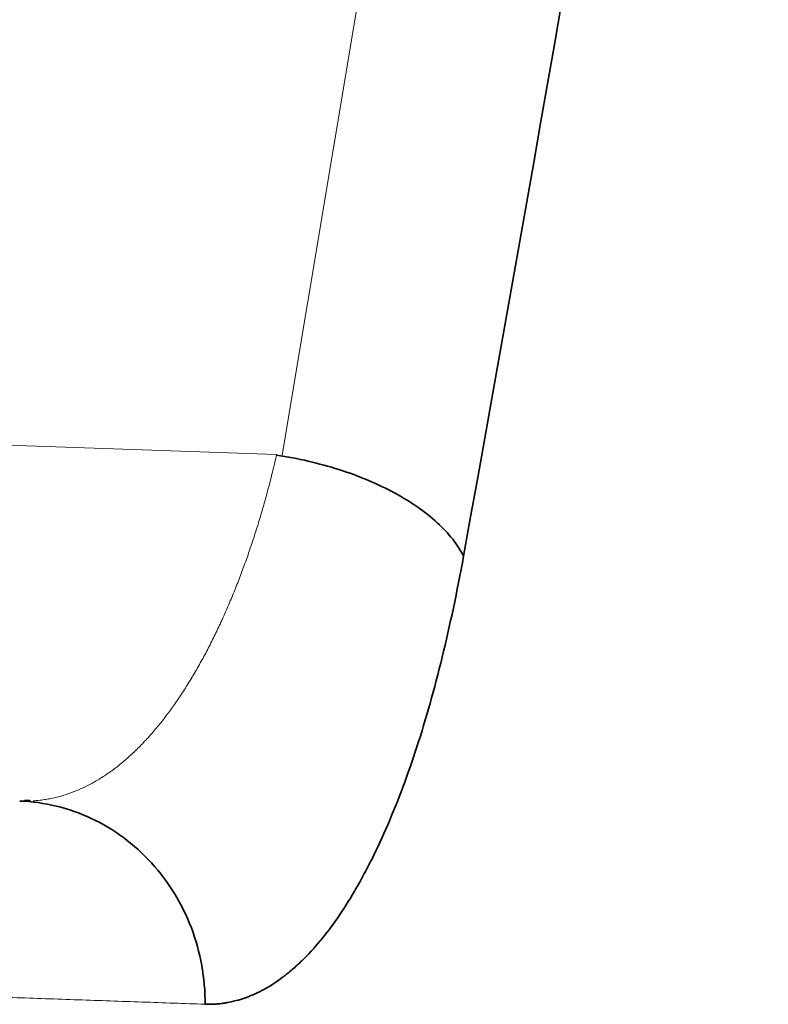
# Model space of a CAD drawing. Units: millimetres. Extents: x 141 to 812, y 25 to 562.
# Drawn here: x 157 to 158, y 182 to 183 of the extents above; entities that cross this region are included whole.
import ezdxf

# ---------------------------------------------------------------- set-up
doc = ezdxf.new("R2010")
doc.units = ezdxf.units.MM
doc.layers.add('1', color=7, linetype='Continuous', true_color=0xffffff)

msp = doc.modelspace()

# ---------------------------------------------------------------- linework, layer by layer
at = {"layer": '1', "color": 8, "linetype": 'Continuous', "lineweight": 18}
for p, q in [((157.30816, 182.46769), (157.72202, 184.94579)), ((155.43911, 182.53354), (157.30273, 182.46846))]:
    msp.add_line(p, q, dxfattribs=at)
at = {"layer": '1', "color": 18, "linetype": 'Continuous', "lineweight": 35}
msp.add_line((157.04972, 182.12751), (157.05469, 182.12743), dxfattribs=at)
for points, degree in [([(157.90328, 184.84658), (157.77466, 184.02056), (157.63564, 183.19454), (157.4868, 182.36852)], 3), ([(157.05463, 182.12808), (157.05741, 182.12818), (157.06007, 182.12784)], 2)]:
    msp.add_open_spline(points, degree=degree, dxfattribs=at)
at = {"layer": '1', "color": 8, "linetype": 'Continuous', "lineweight": 18}
for points, knots in [([(157.06288, 182.1277), (157.06425, 182.12778), (157.0675, 182.12804), (157.0726, 182.12864), (157.07818, 182.12953), (157.08369, 182.13066), (157.08915, 182.13202), (157.09455, 182.13361), (157.09989, 182.13542), (157.10517, 182.13744), (157.11038, 182.13968), (157.11554, 182.14213), (157.12065, 182.14478), (157.12569, 182.14763), (157.13067, 182.15068), (157.13559, 182.15392), (157.14045, 182.15735), (157.14525, 182.16096), (157.14999, 182.16475), (157.15467, 182.16872), (157.15929, 182.17285), (157.16385, 182.17715), (157.16835, 182.18161), (157.17279, 182.18623), (157.17717, 182.191), (157.18149, 182.19592), (157.18574, 182.20099), (157.18994, 182.20619), (157.19407, 182.21153), (157.19814, 182.217), (157.20215, 182.22259), (157.2061, 182.22831), (157.20999, 182.23415), (157.21382, 182.24011), (157.21758, 182.24617), (157.22128, 182.25234), (157.22492, 182.25861), (157.22849, 182.26498), (157.23201, 182.27145), (157.23546, 182.278), (157.23885, 182.28465), (157.24217, 182.29137), (157.24543, 182.29817), (157.24863, 182.30505), (157.25177, 182.312), (157.25484, 182.31902), (157.25785, 182.3261), (157.26079, 182.33325), (157.26367, 182.34045), (157.26649, 182.3477), (157.26924, 182.355), (157.27193, 182.36235), (157.27455, 182.36975), (157.27711, 182.37718), (157.2796, 182.38465), (157.28203, 182.39216), (157.2844, 182.3997), (157.2867, 182.40726), (157.28893, 182.41485), (157.2911, 182.42246), (157.2932, 182.43009), (157.29524, 182.43774), (157.29721, 182.4454), (157.29912, 182.45307), (157.30096, 182.46074), (157.30214, 182.46589), (157.30273, 182.46846)], [0, 0, 0, 0, 0.013931, 0.033134, 0.052219, 0.071186, 0.090035, 0.108766, 0.12738, 0.145877, 0.164256, 0.182518, 0.200663, 0.218691, 0.236603, 0.254397, 0.272076, 0.289638, 0.307084, 0.324414, 0.341629, 0.358728, 0.375711, 0.392579, 0.409333, 0.425971, 0.442494, 0.458903, 0.475198, 0.491379, 0.507446, 0.523399, 0.539238, 0.554965, 0.570578, 0.586078, 0.601466, 0.616742, 0.631905, 0.646957, 0.661897, 0.676725, 0.691443, 0.706049, 0.720546, 0.734932, 0.749208, 0.763374, 0.777431, 0.791379, 0.805218, 0.818949, 0.832571, 0.846086, 0.859494, 0.872795, 0.885989, 0.899076, 0.912058, 0.924934, 0.937706, 0.950372, 0.962934, 0.975393, 0.987748, 1, 1, 1, 1]), ([(157.23234, 181.92763), (157.22205, 181.92799), (157.20148, 181.9287), (157.17031, 181.92978), (157.13891, 181.93087), (157.10725, 181.93197), (157.07534, 181.93308), (157.04319, 181.9342), (157.01079, 181.93532), (156.97815, 181.93646), (156.94525, 181.9376), (156.91211, 181.93875), (156.87872, 181.93991), (156.84509, 181.94107), (156.8112, 181.94225), (156.77707, 181.94344), (156.7427, 181.94463), (156.70807, 181.94583), (156.6732, 181.94704), (156.63809, 181.94826), (156.60273, 181.94949), (156.56712, 181.95073), (156.53127, 181.95197), (156.49516, 181.95322), (156.45882, 181.95449), (156.42222, 181.95576), (156.38538, 181.95704), (156.34829, 181.95832), (156.31096, 181.95962), (156.27337, 181.96093), (156.23554, 181.96224), (156.19747, 181.96356), (156.15914, 181.96489), (156.12057, 181.96623), (156.08175, 181.96758), (156.04268, 181.96894), (156.00337, 181.9703), (155.96381, 181.97168), (155.924, 181.97306), (155.88394, 181.97445), (155.84365, 181.97585), (155.81658, 181.97679), (155.80304, 181.97726)], [0, 0, 0, 0, 0.025031, 0.050058, 0.075081, 0.1001, 0.125116, 0.150129, 0.175139, 0.200146, 0.22515, 0.250152, 0.275151, 0.300148, 0.325144, 0.350138, 0.37513, 0.400121, 0.425111, 0.450099, 0.475087, 0.500075, 0.525062, 0.550049, 0.575036, 0.600023, 0.625011, 0.649999, 0.674988, 0.699978, 0.724969, 0.749961, 0.774955, 0.799951, 0.824948, 0.849948, 0.87495, 0.899954, 0.924961, 0.949971, 0.974984, 1, 1, 1, 1])]:
    msp.add_open_spline(points, degree=3, knots=knots, dxfattribs=at)
at = {"layer": '1', "color": 18, "linetype": 'Continuous', "lineweight": 35}
for points, knots in [([(157.48667, 182.36852), (157.48119, 182.37964), (157.47247, 182.39075), (157.44943, 182.41184), (157.43511, 182.42181), (157.40229, 182.43956), (157.38379, 182.44735), (157.34446, 182.45993), (157.32363, 182.46472), (157.30268, 182.46775)], [0, 0, 0, 0, 0.25, 0.25, 0.5, 0.5, 0.75, 0.75, 1, 1, 1, 1]), ([(157.4868, 182.36852), (157.47404, 182.29845), (157.45878, 182.23595), (157.432, 182.15354), (157.41764, 182.11518), (157.39913, 182.07539), (157.38944, 182.05673), (157.38448, 182.04771), (157.38197, 182.04328), (157.38071, 182.04109), (157.38017, 182.04015), (157.37981, 182.03953), (157.37961, 182.03919), (157.36866, 182.02039), (157.35175, 181.99591), (157.33066, 181.9731), (157.31978, 181.96313), (157.31426, 181.9585), (157.31147, 181.95628), (157.31008, 181.95519), (157.30938, 181.95465), (157.30908, 181.95442), (157.30888, 181.95427), (157.30877, 181.95419), (157.30294, 181.94976), (157.29394, 181.94392), (157.28274, 181.93835), (157.27697, 181.93588), (157.27404, 181.93472), (157.27256, 181.93416), (157.27182, 181.93388), (157.27145, 181.93375), (157.27129, 181.93369), (157.27118, 181.93365), (157.27111, 181.93362), (157.26876, 181.93277), (157.26463, 181.93154), (157.25863, 181.93015), (157.25534, 181.92947), (157.25362, 181.92913), (157.25274, 181.92896), (157.2523, 181.92888), (157.25208, 181.92884), (157.25198, 181.92882), (157.25192, 181.92881), (157.25187, 181.9288), (157.2509, 181.92862), (157.24897, 181.92835), (157.24584, 181.92805), (157.24406, 181.9279), (157.24312, 181.92783), (157.24263, 181.92779), (157.24238, 181.92777), (157.24228, 181.92776), (157.2422, 181.92776), (157.24215, 181.92775), (157.24211, 181.92775), (157.24207, 181.92775), (157.24205, 181.92775), (157.24199, 181.92775), (157.24197, 181.92774), (157.24191, 181.92774), (157.24189, 181.92774), (157.24184, 181.92774), (157.24182, 181.92773), (157.24176, 181.92773), (157.24174, 181.92773), (157.24168, 181.92773), (157.24167, 181.92772), (157.24161, 181.92772), (157.24159, 181.92772), (157.24153, 181.92772), (157.24151, 181.92772), (157.24146, 181.92772), (157.24144, 181.92771), (157.24138, 181.92771), (157.24136, 181.92771), (157.2413, 181.92771), (157.24128, 181.9277), (157.24123, 181.9277), (157.24121, 181.9277), (157.24115, 181.9277), (157.24113, 181.9277), (157.24107, 181.9277), (157.24106, 181.92769), (157.241, 181.92769), (157.24098, 181.92769), (157.24092, 181.92769), (157.2409, 181.92769), (157.24084, 181.92768), (157.24083, 181.92768), (157.24077, 181.92768), (157.24075, 181.92768), (157.24069, 181.92768), (157.24067, 181.92767), (157.24062, 181.92767), (157.2406, 181.92767), (157.24054, 181.92767), (157.24052, 181.92767), (157.24046, 181.92767), (157.24045, 181.92766), (157.24039, 181.92766), (157.24037, 181.92766), (157.24031, 181.92766), (157.24029, 181.92766), (157.24024, 181.92766), (157.2402, 181.92766), (157.24018, 181.92765), (157.24009, 181.92765), (157.24005, 181.92765), (157.23995, 181.92764), (157.23989, 181.92764), (157.2398, 181.92764), (157.23973, 181.92764), (157.23968, 181.92763), (157.23967, 181.92763), (157.23964, 181.92763), (157.23963, 181.92763), (157.2396, 181.92763), (157.23958, 181.92763), (157.23956, 181.92763), (157.23955, 181.92763), (157.23953, 181.92763), (157.23952, 181.92763), (157.23949, 181.92763), (157.23948, 181.92763), (157.23944, 181.92763), (157.23943, 181.92763), (157.23941, 181.92763), (157.23939, 181.92763), (157.23938, 181.92762), (157.23936, 181.92762), (157.23934, 181.92762), (157.23933, 181.92762), (157.23929, 181.92762), (157.23928, 181.92762), (157.23925, 181.92762), (157.23924, 181.92762), (157.23921, 181.92762), (157.23911, 181.92762), (157.23904, 181.92761), (157.23897, 181.92761), (157.23888, 181.92761), (157.23883, 181.92761), (157.23872, 181.9276), (157.23868, 181.9276), (157.23856, 181.9276), (157.23854, 181.9276), (157.23845, 181.9276), (157.23844, 181.9276), (157.23842, 181.9276), (157.2384, 181.9276), (157.23839, 181.9276), (157.23837, 181.9276), (157.23834, 181.9276), (157.23833, 181.92759), (157.2383, 181.92759), (157.23829, 181.92759), (157.23826, 181.92759), (157.23824, 181.92759), (157.23823, 181.92759), (157.23822, 181.92759), (157.23819, 181.92759), (157.23818, 181.92759), (157.23815, 181.92759), (157.23814, 181.92759), (157.23811, 181.92759), (157.23809, 181.92759), (157.23808, 181.92759), (157.23806, 181.92759), (157.23804, 181.92759), (157.23803, 181.92759), (157.23794, 181.92759), (157.23792, 181.92759), (157.2378, 181.92758), (157.23776, 181.92758), (157.23765, 181.92758), (157.2376, 181.92758), (157.23751, 181.92758), (157.23744, 181.92758), (157.23736, 181.92758), (157.23728, 181.92758), (157.23723, 181.92757), (157.23718, 181.92758), (157.23715, 181.92757), (157.2371, 181.92757), (157.23707, 181.92757), (157.23697, 181.92757), (157.23693, 181.92757), (157.23688, 181.92757), (157.23685, 181.92757), (157.23681, 181.92757), (157.23675, 181.92757), (157.23669, 181.92757), (157.23643, 181.92757), (157.23624, 181.92756), (157.23597, 181.92757), (157.23592, 181.92757), (157.23582, 181.92757), (157.23578, 181.92757), (157.23568, 181.92756), (157.23568, 181.92757), (157.23562, 181.92756), (157.23564, 181.92757), (157.2356, 181.92757), (157.23562, 181.92757), (157.23558, 181.92757), (157.23561, 181.92757), (157.23557, 181.92757), (157.23558, 181.92757), (157.23555, 181.92757), (157.23556, 181.92757), (157.23553, 181.92757), (157.23555, 181.92757), (157.2355, 181.92757), (157.23553, 181.92757), (157.23548, 181.92757), (157.23552, 181.92757), (157.23547, 181.92757), (157.23545, 181.92757), (157.2355, 181.92757), (157.23548, 181.92757), (157.23545, 181.92757), (157.23543, 181.92757), (157.23547, 181.92757), (157.23549, 181.92757), (157.23541, 181.92756), (157.23542, 181.92757), (157.23546, 181.92757), (157.23547, 181.92757), (157.23537, 181.92756), (157.23539, 181.92757), (157.23545, 181.92757), (157.23547, 181.92758), (157.23533, 181.92756), (157.23536, 181.92756), (157.23544, 181.92757), (157.23545, 181.92758), (157.23544, 181.92757), (157.2354, 181.92757), (157.23534, 181.92756), (157.23533, 181.92756), (157.23534, 181.92756), (157.23537, 181.92757), (157.23545, 181.92758), (157.23544, 181.92758), (157.23528, 181.92756), (157.23526, 181.92756), (157.23529, 181.92756), (157.23536, 181.92757), (157.23545, 181.92758), (157.23547, 181.92758), (157.23543, 181.92758), (157.23535, 181.92757), (157.23525, 181.92756), (157.23524, 181.92756), (157.23527, 181.92756), (157.23535, 181.92757), (157.23544, 181.92758), (157.23545, 181.92758), (157.2354, 181.92758), (157.23532, 181.92757), (157.23523, 181.92756), (157.23522, 181.92756), (157.23526, 181.92756), (157.23534, 181.92757), (157.23542, 181.92758), (157.23544, 181.92758), (157.23538, 181.92758), (157.23529, 181.92757), (157.23521, 181.92756), (157.23519, 181.92756), (157.23525, 181.92756), (157.23533, 181.92757), (157.23541, 181.92758), (157.23542, 181.92758), (157.23535, 181.92758), (157.23527, 181.92757), (157.23516, 181.92756), (157.23518, 181.92756), (157.23539, 181.92758), (157.23541, 181.92758), (157.23529, 181.92757), (157.23522, 181.92756), (157.23517, 181.92756), (157.23515, 181.92756), (157.23519, 181.92756), (157.23525, 181.92757), (157.23534, 181.92758), (157.23538, 181.92758), (157.23533, 181.92758), (157.23523, 181.92757), (157.23518, 181.92756), (157.23513, 181.92756), (157.23514, 181.92756), (157.23519, 181.92756), (157.23525, 181.92757), (157.23536, 181.92758), (157.23534, 181.92758), (157.23512, 181.92756), (157.23509, 181.92756), (157.23519, 181.92757), (157.23526, 181.92757), (157.23531, 181.92758), (157.23533, 181.92758), (157.23528, 181.92758), (157.23523, 181.92757), (157.23513, 181.92756), (157.23507, 181.92756), (157.23511, 181.92756), (157.2352, 181.92757), (157.23526, 181.92758), (157.23531, 181.92758), (157.23529, 181.92758), (157.23524, 181.92758), (157.23517, 181.92757), (157.23503, 181.92755), (157.23505, 181.92756), (157.23526, 181.92758), (157.2353, 181.92759), (157.23519, 181.92757), (157.23512, 181.92757), (157.23505, 181.92756), (157.23503, 181.92756), (157.23507, 181.92756), (157.23511, 181.92757), (157.23521, 181.92758), (157.23527, 181.92758), (157.23522, 181.92758), (157.23513, 181.92757), (157.23507, 181.92756), (157.23502, 181.92756), (157.23501, 181.92756), (157.23506, 181.92756), (157.23513, 181.92757), (157.23525, 181.92759), (157.23524, 181.92758), (157.23502, 181.92756), (157.23497, 181.92756), (157.23506, 181.92757), (157.23513, 181.92757), (157.2352, 181.92758), (157.23521, 181.92758), (157.23516, 181.92758), (157.235, 181.92756), (157.23497, 181.92756), (157.23499, 181.92756), (157.23507, 181.92757), (157.23513, 181.92758), (157.23519, 181.92758), (157.23518, 181.92758), (157.23513, 181.92758), (157.23507, 181.92757), (157.23492, 181.92756), (157.23494, 181.92756), (157.23508, 181.92757), (157.23513, 181.92758), (157.23517, 181.92758), (157.23515, 181.92758), (157.23509, 181.92758), (157.23501, 181.92757), (157.23494, 181.92756), (157.23493, 181.92756), (157.23496, 181.92756), (157.23511, 181.92758), (157.23513, 181.92758), (157.23512, 181.92758), (157.23503, 181.92757), (157.23496, 181.92757), (157.23491, 181.92756), (157.23489, 181.92756), (157.23494, 181.92756), (157.235, 181.92757), (157.23514, 181.92759), (157.23512, 181.92759), (157.23498, 181.92757), (157.23492, 181.92756), (157.23487, 181.92756), (157.23489, 181.92756), (157.23494, 181.92757), (157.235, 181.92757), (157.23508, 181.92758), (157.23509, 181.92758), (157.23506, 181.92758), (157.23489, 181.92756), (157.23486, 181.92756), (157.23487, 181.92756), (157.23494, 181.92757), (157.23501, 181.92758), (157.23506, 181.92758), (157.23508, 181.92759), (157.23503, 181.92758), (157.23497, 181.92757), (157.23482, 181.92756), (157.2348, 181.92756), (157.23495, 181.92757), (157.23501, 181.92758), (157.23505, 181.92759), (157.23504, 181.92758), (157.23498, 181.92758), (157.23491, 181.92757), (157.23483, 181.92756), (157.23481, 181.92756), (157.23483, 181.92756), (157.23499, 181.92758), (157.23502, 181.92758), (157.23501, 181.92758), (157.23493, 181.92758), (157.23486, 181.92757), (157.23479, 181.92756), (157.23478, 181.92756), (157.23482, 181.92756), (157.23487, 181.92757), (157.23501, 181.92759), (157.23503, 181.92759), (157.23488, 181.92757), (157.23481, 181.92757), (157.23476, 181.92756), (157.23477, 181.92756), (157.23481, 181.92757), (157.23488, 181.92757), (157.23496, 181.92758), (157.23497, 181.92758), (157.23495, 181.92758), (157.23478, 181.92757), (157.23473, 181.92756), (157.23475, 181.92756), (157.23481, 181.92757), (157.23488, 181.92758), (157.23498, 181.92759), (157.23493, 181.92758), (157.23471, 181.92756), (157.23469, 181.92756), (157.23482, 181.92757), (157.23488, 181.92758), (157.23494, 181.92759), (157.23492, 181.92759), (157.23488, 181.92758), (157.23481, 181.92757), (157.23472, 181.92756), (157.23468, 181.92756), (157.23473, 181.92757), (157.23483, 181.92758), (157.23488, 181.92758), (157.23491, 181.92759), (157.2349, 181.92759), (157.23483, 181.92758), (157.23476, 181.92757), (157.23464, 181.92756), (157.23468, 181.92756), (157.2349, 181.92759), (157.23491, 181.92759), (157.23477, 181.92758), (157.23471, 181.92757), (157.23465, 181.92756), (157.23464, 181.92756), (157.23469, 181.92757), (157.23475, 181.92757), (157.23484, 181.92758), (157.23488, 181.92759), (157.23482, 181.92758), (157.23472, 181.92757), (157.23466, 181.92757), (157.23461, 181.92756), (157.23463, 181.92756), (157.23469, 181.92757), (157.23476, 181.92758), (157.23486, 181.92759), (157.23483, 181.92759), (157.2346, 181.92756), (157.23458, 181.92756), (157.23469, 181.92757), (157.23476, 181.92758), (157.23481, 181.92759), (157.23483, 181.92759), (157.23477, 181.92758), (157.23471, 181.92758), (157.23461, 181.92757), (157.23456, 181.92756), (157.23461, 181.92757), (157.2347, 181.92758), (157.23476, 181.92758), (157.2348, 181.92759), (157.23479, 181.92759), (157.23473, 181.92758), (157.23465, 181.92757), (157.23453, 181.92756), (157.23455, 181.92756), (157.23477, 181.92759), (157.23479, 181.92759), (157.23467, 181.92758), (157.2346, 181.92757), (157.23454, 181.92756), (157.23452, 181.92756), (157.23456, 181.92757), (157.23462, 181.92757), (157.23472, 181.92758), (157.23476, 181.92759), (157.23472, 181.92758), (157.23462, 181.92757), (157.23455, 181.92757), (157.2345, 181.92756), (157.23451, 181.92756), (157.23456, 181.92757), (157.23463, 181.92758), (157.23475, 181.92759), (157.23473, 181.92759), (157.2345, 181.92757), (157.23446, 181.92756), (157.23456, 181.92757), (157.23463, 181.92758), (157.23469, 181.92759), (157.23471, 181.92759), (157.23467, 181.92759), (157.23461, 181.92758), (157.2345, 181.92757), (157.23444, 181.92756), (157.23448, 181.92757), (157.23457, 181.92758), (157.23463, 181.92758), (157.23469, 181.92759), (157.23467, 181.92759), (157.23462, 181.92758), (157.23455, 181.92758), (157.23441, 181.92756), (157.23442, 181.92756), (157.23464, 181.92759), (157.23468, 181.92759), (157.23457, 181.92758), (157.2345, 181.92757), (157.23442, 181.92757), (157.23441, 181.92757), (157.23444, 181.92757), (157.23448, 181.92757), (157.23459, 181.92758), (157.23465, 181.92759), (157.23461, 181.92759), (157.23452, 181.92758), (157.23445, 181.92757), (157.2344, 181.92757), (157.23438, 181.92756), (157.23443, 181.92757), (157.2345, 181.92758), (157.23463, 181.92759), (157.23462, 181.92759), (157.23446, 181.92757), (157.2344, 181.92757), (157.23436, 181.92756), (157.23437, 181.92757), (157.23444, 181.92757), (157.23451, 181.92758), (157.23458, 181.92759), (157.23459, 181.92759), (157.23454, 181.92759), (157.23437, 181.92757), (157.23434, 181.92757), (157.23436, 181.92757), (157.23444, 181.92758), (157.23451, 181.92758), (157.23456, 181.92759), (157.23457, 181.92759), (157.23452, 181.92759), (157.23445, 181.92758), (157.23429, 181.92756), (157.23431, 181.92757), (157.23445, 181.92758), (157.23451, 181.92759), (157.23455, 181.92759), (157.23453, 181.92759), (157.23447, 181.92758), (157.23439, 181.92758), (157.23431, 181.92757), (157.2343, 181.92757), (157.23433, 181.92757), (157.23449, 181.92759), (157.23452, 181.92759), (157.2345, 181.92759), (157.23442, 181.92758), (157.23434, 181.92757), (157.23428, 181.92757), (157.23426, 181.92757), (157.23431, 181.92757), (157.23437, 181.92758), (157.23453, 181.92759), (157.23451, 181.92759), (157.23436, 181.92758), (157.23429, 181.92757), (157.23424, 181.92757), (157.23426, 181.92757), (157.23431, 181.92757), (157.23438, 181.92758), (157.23446, 181.92759), (157.23447, 181.92759), (157.23444, 181.92759), (157.23427, 181.92757), (157.23423, 181.92757), (157.23424, 181.92757), (157.23431, 181.92758), (157.23438, 181.92758), (157.23444, 181.92759), (157.23446, 181.92759), (157.23441, 181.92759), (157.23435, 181.92758), (157.23419, 181.92757), (157.23417, 181.92757), (157.23432, 181.92758), (157.23439, 181.92759), (157.23444, 181.92759), (157.23442, 181.92759), (157.23437, 181.92759), (157.23429, 181.92758), (157.2342, 181.92757), (157.23418, 181.92757), (157.2342, 181.92757), (157.23437, 181.92759), (157.23441, 181.92759), (157.23439, 181.92759), (157.23431, 181.92758), (157.23424, 181.92758), (157.23417, 181.92757), (157.23416, 181.92757), (157.23419, 181.92757), (157.23424, 181.92758), (157.23439, 181.92759), (157.23441, 181.9276), (157.23426, 181.92758), (157.23419, 181.92757), (157.23414, 181.92757), (157.23412, 181.92757), (157.23418, 181.92757), (157.23425, 181.92758), (157.23434, 181.92759), (157.23438, 181.9276), (157.23431, 181.92759), (157.2342, 181.92758), (157.23414, 181.92757), (157.2341, 181.92757), (157.23412, 181.92757), (157.23418, 181.92758), (157.23426, 181.92759), (157.23436, 181.9276), (157.23432, 181.92759), (157.23408, 181.92757), (157.23406, 181.92757), (157.23419, 181.92758), (157.23426, 181.92759), (157.23431, 181.92759), (157.23432, 181.9276), (157.23426, 181.92759), (157.23419, 181.92758), (157.23409, 181.92757), (157.23404, 181.92757), (157.2341, 181.92757), (157.23421, 181.92759), (157.23426, 181.92759), (157.2343, 181.9276), (157.23428, 181.92759), (157.23421, 181.92759), (157.23414, 181.92758), (157.23401, 181.92757), (157.23404, 181.92757), (157.23428, 181.9276), (157.23429, 181.9276), (157.23416, 181.92758), (157.23408, 181.92758), (157.23402, 181.92757), (157.23401, 181.92757), (157.23406, 181.92758), (157.23412, 181.92758), (157.23422, 181.92759), (157.23426, 181.9276), (157.23421, 181.92759), (157.2341, 181.92758), (157.23404, 181.92758), (157.23398, 181.92757), (157.234, 181.92757), (157.23406, 181.92758), (157.23413, 181.92759), (157.23425, 181.9276), (157.23422, 181.9276), (157.23397, 181.92757), (157.23394, 181.92757), (157.23406, 181.92758), (157.23414, 181.92759), (157.23419, 181.9276), (157.23421, 181.9276), (157.23416, 181.92759), (157.23409, 181.92759), (157.23399, 181.92758), (157.23393, 181.92757), (157.23398, 181.92758), (157.23407, 181.92759), (157.23414, 181.92759), (157.23419, 181.9276), (157.23417, 181.9276), (157.23411, 181.92759), (157.23403, 181.92758), (157.2339, 181.92757), (157.23391, 181.92757), (157.23415, 181.9276), (157.23418, 181.9276), (157.23406, 181.92759), (157.23398, 181.92758), (157.23391, 181.92757), (157.23389, 181.92757), (157.23393, 181.92758), (157.23399, 181.92758), (157.23409, 181.92759), (157.23415, 181.9276), (157.2341, 181.9276), (157.234, 181.92759), (157.23393, 181.92758), (157.23387, 181.92757), (157.23388, 181.92757), (157.23393, 181.92758), (157.234, 181.92759), (157.23413, 181.9276), (157.23412, 181.9276), (157.23387, 181.92758), (157.23383, 181.92757), (157.23393, 181.92758), (157.23401, 181.92759), (157.23408, 181.9276), (157.2341, 181.9276), (157.23405, 181.9276), (157.234, 181.92759), (157.23388, 181.92758), (157.23381, 181.92757), (157.23385, 181.92758), (157.23394, 181.92759), (157.23401, 181.92759), (157.23407, 181.9276), (157.23406, 181.9276), (157.23401, 181.92759), (157.23393, 181.92759), (157.23377, 181.92757), (157.23379, 181.92757), (157.23396, 181.92759), (157.23401, 181.9276), (157.23404, 181.9276), (157.23403, 181.9276), (157.23395, 181.92759), (157.23388, 181.92758), (157.2338, 181.92758), (157.23378, 181.92758), (157.23382, 181.92758), (157.234, 181.9276), (157.23401, 181.9276), (157.23399, 181.9276), (157.2339, 181.92759), (157.23382, 181.92758), (157.23377, 181.92758), (157.23375, 181.92758), (157.2338, 181.92758), (157.23387, 181.92759), (157.23403, 181.9276), (157.23401, 181.9276), (157.23384, 181.92759), (157.23378, 181.92758), (157.23373, 181.92758), (157.23374, 181.92758), (157.23381, 181.92758), (157.23388, 181.92759), (157.23396, 181.9276), (157.23397, 181.9276), (157.23393, 181.9276), (157.23375, 181.92758), (157.23371, 181.92758), (157.23373, 181.92758), (157.23381, 181.92759), (157.23389, 181.92759), (157.23394, 181.9276), (157.23396, 181.9276), (157.2339, 181.9276), (157.23384, 181.92759), (157.23368, 181.92758), (157.23366, 181.92758), (157.23383, 181.92759), (157.23389, 181.9276), (157.23394, 181.9276), (157.23392, 181.9276), (157.23385, 181.9276), (157.23378, 181.92759), (157.23369, 181.92758), (157.23367, 181.92758), (157.23369, 181.92758), (157.23387, 181.9276), (157.2339, 181.9276), (157.23389, 181.9276), (157.2338, 181.92759), (157.23372, 181.92759), (157.23365, 181.92758), (157.23363, 181.92758), (157.23368, 181.92758), (157.23374, 181.92759), (157.2339, 181.9276), (157.23391, 181.92761), (157.23374, 181.92759), (157.23367, 181.92758), (157.23361, 181.92758), (157.23363, 181.92758), (157.23368, 181.92759), (157.23375, 181.92759), (157.23384, 181.9276), (157.23386, 181.9276), (157.23383, 181.9276), (157.23364, 181.92758), (157.2336, 181.92758), (157.23361, 181.92758), (157.23368, 181.92759), (157.23376, 181.9276), (157.23383, 181.9276), (157.23385, 181.9276), (157.2338, 181.9276), (157.23374, 181.9276), (157.23356, 181.92758), (157.23355, 181.92758), (157.23369, 181.92759), (157.23376, 181.9276), (157.23382, 181.9276), (157.23381, 181.9276), (157.23375, 181.9276), (157.23368, 181.92759), (157.23358, 181.92758), (157.23353, 181.92758), (157.23359, 181.92759), (157.23371, 181.9276), (157.23376, 181.9276), (157.23379, 181.9276), (157.23378, 181.9276), (157.2337, 181.9276), (157.23362, 181.92759), (157.2335, 181.92758), (157.23355, 181.92758), (157.23378, 181.92761), (157.2338, 181.92761), (157.23364, 181.92759), (157.23356, 181.92759), (157.23351, 181.92758), (157.23349, 181.92758), (157.23355, 181.92759), (157.23362, 181.92759), (157.23372, 181.9276), (157.23376, 181.92761), (157.2337, 181.9276), (157.23358, 181.92759), (157.23352, 181.92759), (157.23347, 181.92758), (157.23349, 181.92758), (157.23355, 181.92759), (157.23363, 181.9276), (157.23375, 181.92761), (157.23371, 181.92761), (157.23345, 181.92758), (157.23343, 181.92758), (157.23356, 181.92759), (157.23364, 181.9276), (157.23369, 181.92761), (157.23371, 181.92761), (157.23365, 181.9276), (157.23358, 181.9276), (157.23347, 181.92759), (157.23341, 181.92758), (157.23347, 181.92759), (157.23358, 181.9276), (157.23364, 181.9276), (157.23369, 181.92761), (157.23367, 181.92761), (157.2336, 181.9276), (157.23352, 181.92759), (157.23338, 181.92758), (157.23341, 181.92758), (157.23366, 181.92761), (157.23368, 181.92761), (157.23354, 181.9276), (157.23346, 181.92759), (157.23339, 181.92758), (157.23337, 181.92758), (157.23343, 181.92759), (157.23349, 181.92759), (157.2336, 181.9276), (157.23365, 181.92761), (157.23359, 181.92761), (157.23348, 181.9276), (157.23341, 181.92759), (157.23335, 181.92758), (157.23337, 181.92759), (157.23343, 181.92759), (157.2335, 181.9276), (157.23363, 181.92761), (157.23361, 181.92761), (157.23334, 181.92759), (157.23331, 181.92758), (157.23343, 181.92759), (157.23351, 181.9276), (157.23358, 181.92761), (157.23359, 181.92761), (157.23354, 181.92761), (157.23348, 181.9276), (157.23336, 181.92759), (157.2333, 181.92758), (157.23334, 181.92759), (157.23345, 181.9276), (157.23351, 181.92761), (157.23357, 181.92761), (157.23355, 181.92761), (157.23349, 181.9276), (157.23342, 181.9276), (157.23327, 181.92758), (157.23328, 181.92759), (157.23353, 181.92761), (157.23357, 181.92761), (157.23344, 181.9276), (157.23336, 181.92759), (157.23328, 181.92759), (157.23327, 181.92759), (157.2333, 181.92759), (157.23336, 181.9276), (157.23347, 181.92761), (157.23354, 181.92761), (157.23349, 181.92761), (157.23338, 181.9276), (157.23331, 181.92759), (157.23325, 181.92759), (157.23324, 181.92759), (157.2333, 181.92759), (157.23337, 181.9276), (157.23352, 181.92761), (157.2335, 181.92761), (157.23332, 181.9276), (157.23326, 181.92759), (157.23321, 181.92759), (157.23323, 181.92759), (157.2333, 181.9276), (157.23338, 181.9276), (157.23346, 181.92761), (157.23347, 181.92761), (157.23344, 181.92761), (157.23338, 181.9276), (157.23325, 181.92759), (157.23318, 181.92759), (157.23322, 181.92759), (157.23331, 181.9276), (157.23339, 181.92761), (157.23344, 181.92761), (157.23346, 181.92761), (157.23339, 181.92761), (157.23332, 181.9276), (157.23314, 181.92759), (157.23316, 181.92759), (157.23333, 181.9276), (157.23339, 181.92761), (157.23343, 181.92761), (157.23342, 181.92761), (157.23334, 181.92761), (157.23326, 181.9276), (157.23317, 181.92759), (157.23315, 181.92759), (157.23319, 181.92759), (157.23338, 181.92761), (157.2334, 181.92761), (157.23338, 181.92761), (157.23328, 181.9276), (157.2332, 181.9276), (157.23314, 181.92759), (157.23312, 181.92759), (157.23317, 181.9276), (157.23324, 181.9276), (157.23341, 181.92762), (157.23339, 181.92762), (157.23322, 181.9276), (157.23315, 181.9276), (157.23309, 181.92759), (157.23311, 181.92759), (157.23318, 181.9276), (157.23325, 181.92761), (157.23334, 181.92761), (157.23336, 181.92762), (157.23332, 181.92761), (157.23312, 181.92759), (157.23308, 181.92759), (157.2331, 181.92759), (157.23318, 181.9276), (157.23326, 181.92761), (157.23333, 181.92762), (157.23334, 181.92762), (157.23329, 181.92761), (157.23322, 181.92761), (157.23304, 181.92759), (157.23303, 181.92759), (157.2332, 181.92761), (157.23327, 181.92761), (157.23332, 181.92762), (157.2333, 181.92762), (157.23324, 181.92761), (157.23316, 181.9276), (157.23306, 181.92759), (157.23304, 181.92759), (157.23306, 181.9276), (157.23325, 181.92761), (157.23329, 181.92762), (157.23327, 181.92762), (157.23318, 181.92761), (157.2331, 181.9276), (157.23302, 181.92759), (157.23301, 181.92759), (157.23305, 181.9276), (157.23311, 181.9276), (157.23328, 181.92762), (157.2333, 181.92762), (157.23312, 181.92761), (157.23305, 181.9276), (157.23298, 181.92759), (157.23299, 181.9276), (157.23305, 181.9276), (157.23312, 181.92761), (157.23322, 181.92762), (157.23326, 181.92762), (157.23319, 181.92761), (157.23305, 181.9276), (157.233, 181.9276), (157.23296, 181.92759), (157.23297, 181.9276), (157.23305, 181.9276), (157.23314, 181.92761), (157.23321, 181.92762), (157.23323, 181.92762), (157.23318, 181.92762), (157.23312, 181.92761), (157.23293, 181.92759), (157.23291, 181.92759), (157.23307, 181.92761), (157.23314, 181.92761), (157.23321, 181.92762), (157.23319, 181.92762), (157.23313, 181.92761), (157.23306, 181.92761), (157.23295, 181.9276), (157.2329, 181.92759), (157.23296, 181.9276), (157.23308, 181.92761), (157.23314, 181.92762), (157.23317, 181.92762), (157.23316, 181.92762), (157.23308, 181.92761), (157.233, 181.92761), (157.23286, 181.92759), (157.23291, 181.9276), (157.23316, 181.92762), (157.23318, 181.92762), (157.23302, 181.92761), (157.23294, 181.9276), (157.23288, 181.9276), (157.23286, 181.9276), (157.23292, 181.9276), (157.23299, 181.92761), (157.2331, 181.92762), (157.23315, 181.92762), (157.23308, 181.92762), (157.23296, 181.92761), (157.23288, 181.9276), (157.23284, 181.9276), (157.23286, 181.9276), (157.23298, 181.92761), (157.23307, 181.92762), (157.23311, 181.92762), (157.2331, 181.92762), (157.23299, 181.92761), (157.23289, 181.9276), (157.23281, 181.9276), (157.23283, 181.9276), (157.23291, 181.92761), (157.23301, 181.92762), (157.23308, 181.92762), (157.2331, 181.92762), (157.23301, 181.92762), (157.23292, 181.92761), (157.23281, 181.9276), (157.2328, 181.9276), (157.23285, 181.9276), (157.23294, 181.92761), (157.23305, 181.92762), (157.23307, 181.92762), (157.23303, 181.92762), (157.23295, 181.92761), (157.23282, 181.9276), (157.23279, 181.9276), (157.23281, 181.9276), (157.23287, 181.92761), (157.23309, 181.92763), (157.23307, 181.92763), (157.23275, 181.9276), (157.23273, 181.9276), (157.23294, 181.92762), (157.23301, 181.92762), (157.23303, 181.92762), (157.233, 181.92762), (157.23287, 181.92761), (157.23279, 181.9276), (157.23274, 181.9276), (157.23277, 181.9276), (157.23296, 181.92762), (157.23301, 181.92763), (157.233, 181.92762), (157.2329, 181.92762), (157.2328, 181.92761), (157.23273, 181.9276), (157.23271, 181.9276), (157.2328, 181.92761), (157.2329, 181.92762), (157.23298, 181.92763), (157.233, 181.92763), (157.23293, 181.92762), (157.23283, 181.92761), (157.23272, 181.9276), (157.2327, 181.9276), (157.23274, 181.92761), (157.23283, 181.92761), (157.23295, 181.92762), (157.23297, 181.92763), (157.23294, 181.92762), (157.23287, 181.92762), (157.23272, 181.92761), (157.23268, 181.9276), (157.2327, 181.9276), (157.23274, 181.92761), (157.2329, 181.92762), (157.23298, 181.92763), (157.2329, 181.92762), (157.23275, 181.92761), (157.23269, 181.92761), (157.23266, 181.9276), (157.23269, 181.92761), (157.23282, 181.92762), (157.2329, 181.92762), (157.23293, 181.92763), (157.23291, 181.92763), (157.23279, 181.92762), (157.2327, 181.92761), (157.23264, 181.9276), (157.23265, 181.9276), (157.23275, 181.92761), (157.23284, 181.92762), (157.23292, 181.92763), (157.2329, 181.92763), (157.23282, 181.92762), (157.23272, 181.92761), (157.23263, 181.9276), (157.23261, 181.9276), (157.23268, 181.92761), (157.23278, 181.92762), (157.23288, 181.92763), (157.23289, 181.92763), (157.23284, 181.92762), (157.23275, 181.92762), (157.23262, 181.92761), (157.2326, 181.9276), (157.23263, 181.92761), (157.23271, 181.92761), (157.23291, 181.92763), (157.23287, 181.92763), (157.23256, 181.9276), (157.23254, 181.9276), (157.23286, 181.92763), (157.23288, 181.92763), (157.23267, 181.92762), (157.23259, 181.92761), (157.23256, 181.92761), (157.23258, 181.92761), (157.2327, 181.92762), (157.23279, 181.92763), (157.23283, 181.92763), (157.23282, 181.92763), (157.23271, 181.92762), (157.23261, 181.92761), (157.23253, 181.92761), (157.23254, 181.92761), (157.23263, 181.92762), (157.23273, 181.92762), (157.23281, 181.92763), (157.23282, 181.92763), (157.23273, 181.92763), (157.23263, 181.92762), (157.23253, 181.92761), (157.23251, 181.92761), (157.23257, 181.92761), (157.23266, 181.92762), (157.23278, 181.92763), (157.23279, 181.92763), (157.23275, 181.92763), (157.23266, 181.92762), (157.23253, 181.92761), (157.2325, 181.92761), (157.23252, 181.92761), (157.23258, 181.92762), (157.23273, 181.92763), (157.2328, 181.92764), (157.23271, 181.92763), (157.23254, 181.92761), (157.23249, 181.92761), (157.23248, 181.92761), (157.23251, 181.92761), (157.23266, 181.92763), (157.23273, 181.92763), (157.23275, 181.92763), (157.23272, 181.92763), (157.23259, 181.92762), (157.2325, 181.92761), (157.23245, 181.92761), (157.23247, 181.92761), (157.23258, 181.92762), (157.23268, 181.92763), (157.23273, 181.92763), (157.23272, 181.92763), (157.23262, 181.92763), (157.23252, 181.92762), (157.23244, 181.92761), (157.23242, 181.92761), (157.23251, 181.92762), (157.23262, 181.92763), (157.23271, 181.92763), (157.23272, 181.92764), (157.23265, 181.92763), (157.23255, 181.92762), (157.23243, 181.92761), (157.23241, 181.92761), (157.23246, 181.92761), (157.23254, 181.92762), (157.23267, 181.92763), (157.23269, 181.92764), (157.23266, 181.92763), (157.23258, 181.92763), (157.23236, 181.92761), (157.23238, 181.92761), (157.2327, 181.92764), (157.23271, 181.92764), (157.23246, 181.92762), (157.2324, 181.92761), (157.23238, 181.92761), (157.2324, 181.92762), (157.23254, 181.92763), (157.23262, 181.92763), (157.23265, 181.92764), (157.23263, 181.92764), (157.2325, 181.92763), (157.23241, 181.92762), (157.23235, 181.92761), (157.23236, 181.92761), (157.23246, 181.92762), (157.23256, 181.92763), (157.23264, 181.92764), (157.23263, 181.92764), (157.23254, 181.92763), (157.23243, 181.92762), (157.23234, 181.92761), (157.23232, 181.92761), (157.2324, 181.92762), (157.2325, 181.92763), (157.2326, 181.92764), (157.23261, 181.92764), (157.23256, 181.92763), (157.23246, 181.92763), (157.23233, 181.92762), (157.23231, 181.92761), (157.23235, 181.92762), (157.23242, 181.92762), (157.23256, 181.92764), (157.23259, 181.92764), (157.23257, 181.92764), (157.23251, 181.92763), (157.23234, 181.92762), (157.23226, 181.92761), (157.23234, 181.92762), (157.2325, 181.92763), (157.23256, 181.92764), (157.23257, 181.92764), (157.23253, 181.92764), (157.23238, 181.92762), (157.23231, 181.92762), (157.23227, 181.92762), (157.23229, 181.92762), (157.23242, 181.92763), (157.23251, 181.92764), (157.23255, 181.92764), (157.23254, 181.92764), (157.23242, 181.92763), (157.23232, 181.92762), (157.23224, 181.92762), (157.23226, 181.92762), (157.23235, 181.92762), (157.23245, 181.92763), (157.23254, 181.92764), (157.23253, 181.92764), (157.23245, 181.92763), (157.23234, 181.92763), (157.23224, 181.92762), (157.23223, 181.92762), (157.23229, 181.92762), (157.23238, 181.92763), (157.2325, 181.92764), (157.23252, 181.92764), (157.23247, 181.92764), (157.23238, 181.92763), (157.23224, 181.92762), (157.23221, 181.92762), (157.23223, 181.92762), (157.2323, 181.92763), (157.23253, 181.92764), (157.23252, 181.92764), (157.23234, 181.92763)], [0, 0, 0, 0, 0.25, 0.25, 0.375, 0.4375, 0.46875, 0.484375, 0.492188, 0.496094, 0.498047, 0.498047, 0.5, 0.5, 0.625, 0.6875, 0.71875, 0.734375, 0.742188, 0.746094, 0.748047, 0.749023, 0.749023, 0.75, 0.75, 0.8125, 0.84375, 0.859375, 0.867188, 0.871094, 0.873047, 0.874023, 0.874512, 0.874512, 0.875, 0.875, 0.90625, 0.921875, 0.929688, 0.933594, 0.935547, 0.936523, 0.937012, 0.937256, 0.937256, 0.9375, 0.9375, 0.953125, 0.960938, 0.964844, 0.966797, 0.967773, 0.968262, 0.968506, 0.968506, 0.96875, 0.96875, 0.968994, 0.968994, 0.969238, 0.969238, 0.969482, 0.969482, 0.969727, 0.969727, 0.969971, 0.969971, 0.970215, 0.970215, 0.970459, 0.970459, 0.970703, 0.970703, 0.970947, 0.970947, 0.971191, 0.971191, 0.971436, 0.971436, 0.97168, 0.97168, 0.971924, 0.971924, 0.972168, 0.972168, 0.972412, 0.972412, 0.972656, 0.972656, 0.9729, 0.9729, 0.973145, 0.973145, 0.973389, 0.973389, 0.973633, 0.973633, 0.973877, 0.973877, 0.974121, 0.974121, 0.974365, 0.974365, 0.974609, 0.974609, 0.974854, 0.974854, 0.975098, 0.975098, 0.975586, 0.975586, 0.976074, 0.976074, 0.976563, 0.976563, 0.976685, 0.976685, 0.976807, 0.976807, 0.976929, 0.976929, 0.977051, 0.977051, 0.977173, 0.977173, 0.977295, 0.977295, 0.977417, 0.977417, 0.977539, 0.977539, 0.977661, 0.977661, 0.977783, 0.977783, 0.977905, 0.977905, 0.978027, 0.978027, 0.978516, 0.978516, 0.979004, 0.979004, 0.979492, 0.979492, 0.97998, 0.97998, 0.980469, 0.980469, 0.980591, 0.980591, 0.980713, 0.980713, 0.980835, 0.980835, 0.980957, 0.980957, 0.981079, 0.981079, 0.981201, 0.981201, 0.981323, 0.981323, 0.981445, 0.981445, 0.981567, 0.981567, 0.981689, 0.981689, 0.981812, 0.981812, 0.981934, 0.981934, 0.982422, 0.982422, 0.98291, 0.98291, 0.983398, 0.983398, 0.983887, 0.983887, 0.984375, 0.984375, 0.984619, 0.984619, 0.984863, 0.984863, 0.985352, 0.985352, 0.985596, 0.985596, 0.98584, 0.98584, 0.986328, 0.986328, 0.988281, 0.988281, 0.98877, 0.98877, 0.989258, 0.989258, 0.989502, 0.989502, 0.989563, 0.989563, 0.989624, 0.989624, 0.989685, 0.989685, 0.989746, 0.989746, 0.989807, 0.989807, 0.989868, 0.989868, 0.989929, 0.989929, 0.98999, 0.98999, 0.990021, 0.990021, 0.990051, 0.990051, 0.990082, 0.990082, 0.990112, 0.990112, 0.990143, 0.990143, 0.990173, 0.990173, 0.990204, 0.990204, 0.990234, 0.990234, 0.990265, 0.990265, 0.99028, 0.99028, 0.990295, 0.990295, 0.990311, 0.990311, 0.990326, 0.990326, 0.990356, 0.990356, 0.990372, 0.990372, 0.990387, 0.990387, 0.990402, 0.990402, 0.990417, 0.990417, 0.990433, 0.990433, 0.990448, 0.990448, 0.990463, 0.990463, 0.990479, 0.990479, 0.990494, 0.990494, 0.990509, 0.990509, 0.990524, 0.990524, 0.99054, 0.99054, 0.990555, 0.990555, 0.99057, 0.99057, 0.990585, 0.990585, 0.990601, 0.990601, 0.990631, 0.990631, 0.990662, 0.990662, 0.990677, 0.990677, 0.990692, 0.990692, 0.990707, 0.990707, 0.990723, 0.990738, 0.990738, 0.990753, 0.990753, 0.990768, 0.990768, 0.990784, 0.990784, 0.990814, 0.990814, 0.990845, 0.990845, 0.99086, 0.99086, 0.990875, 0.990875, 0.990891, 0.990891, 0.990906, 0.990921, 0.990921, 0.990936, 0.990936, 0.990952, 0.990952, 0.990967, 0.990967, 0.990997, 0.990997, 0.991028, 0.991028, 0.991043, 0.991043, 0.991058, 0.991058, 0.991074, 0.991074, 0.991089, 0.991104, 0.991104, 0.991119, 0.991119, 0.991135, 0.991135, 0.99115, 0.99115, 0.99118, 0.99118, 0.991211, 0.991211, 0.991226, 0.991226, 0.991241, 0.991241, 0.991272, 0.991272, 0.991287, 0.991287, 0.991302, 0.991302, 0.991318, 0.991318, 0.991333, 0.991333, 0.991364, 0.991364, 0.991379, 0.991379, 0.991394, 0.991394, 0.991409, 0.991409, 0.991425, 0.991425, 0.991455, 0.991455, 0.99147, 0.99147, 0.991486, 0.991486, 0.991501, 0.991501, 0.991516, 0.991516, 0.991547, 0.991547, 0.991562, 0.991562, 0.991577, 0.991577, 0.991592, 0.991592, 0.991608, 0.991608, 0.991638, 0.991638, 0.991653, 0.991653, 0.991669, 0.991669, 0.991684, 0.991684, 0.991699, 0.991699, 0.99173, 0.99173, 0.991745, 0.991745, 0.99176, 0.99176, 0.991776, 0.991776, 0.991791, 0.991791, 0.991821, 0.991821, 0.991837, 0.991837, 0.991852, 0.991852, 0.991867, 0.991867, 0.991882, 0.991882, 0.991913, 0.991913, 0.991928, 0.991928, 0.991943, 0.991943, 0.991959, 0.991959, 0.991974, 0.991974, 0.992004, 0.992004, 0.99202, 0.99202, 0.992035, 0.992035, 0.992065, 0.992065, 0.992096, 0.992096, 0.992111, 0.992111, 0.992126, 0.992126, 0.992142, 0.992142, 0.992157, 0.992172, 0.992172, 0.992188, 0.992188, 0.992203, 0.992203, 0.992218, 0.992218, 0.992249, 0.992249, 0.992279, 0.992279, 0.992294, 0.992294, 0.99231, 0.99231, 0.992325, 0.992325, 0.99234, 0.992355, 0.992355, 0.992371, 0.992371, 0.992386, 0.992386, 0.992401, 0.992401, 0.992432, 0.992432, 0.992462, 0.992462, 0.992477, 0.992477, 0.992493, 0.992493, 0.992508, 0.992508, 0.992523, 0.992538, 0.992538, 0.992554, 0.992554, 0.992569, 0.992569, 0.992584, 0.992584, 0.992615, 0.992615, 0.992645, 0.992645, 0.992661, 0.992661, 0.992676, 0.992676, 0.992691, 0.992691, 0.992706, 0.992722, 0.992722, 0.992737, 0.992737, 0.992752, 0.992752, 0.992767, 0.992767, 0.992798, 0.992798, 0.992828, 0.992828, 0.992844, 0.992844, 0.992859, 0.992859, 0.992874, 0.992874, 0.992889, 0.992905, 0.992905, 0.99292, 0.99292, 0.992935, 0.992935, 0.99295, 0.99295, 0.992981, 0.992981, 0.993011, 0.993011, 0.993027, 0.993027, 0.993042, 0.993042, 0.993057, 0.993057, 0.993073, 0.993088, 0.993088, 0.993103, 0.993103, 0.993118, 0.993118, 0.993134, 0.993134, 0.993164, 0.993164, 0.993179, 0.993179, 0.993195, 0.993195, 0.99321, 0.99321, 0.993225, 0.993225, 0.993256, 0.993256, 0.993271, 0.993271, 0.993286, 0.993286, 0.993301, 0.993301, 0.993317, 0.993317, 0.993347, 0.993347, 0.993362, 0.993362, 0.993378, 0.993378, 0.993393, 0.993393, 0.993408, 0.993408, 0.993439, 0.993439, 0.993454, 0.993454, 0.993469, 0.993469, 0.993484, 0.993484, 0.9935, 0.9935, 0.99353, 0.99353, 0.993546, 0.993546, 0.993561, 0.993561, 0.993576, 0.993576, 0.993591, 0.993591, 0.993622, 0.993622, 0.993637, 0.993637, 0.993652, 0.993652, 0.993668, 0.993668, 0.993683, 0.993683, 0.993713, 0.993713, 0.993729, 0.993729, 0.993744, 0.993744, 0.993759, 0.993759, 0.993774, 0.993774, 0.993805, 0.993805, 0.99382, 0.99382, 0.993835, 0.993835, 0.993851, 0.993851, 0.993866, 0.993866, 0.993896, 0.993896, 0.993912, 0.993912, 0.993927, 0.993927, 0.993942, 0.993942, 0.993958, 0.993973, 0.993973, 0.993988, 0.993988, 0.994003, 0.994003, 0.994019, 0.994019, 0.994049, 0.994049, 0.99408, 0.99408, 0.994095, 0.994095, 0.99411, 0.99411, 0.994125, 0.994125, 0.994141, 0.994156, 0.994156, 0.994171, 0.994171, 0.994186, 0.994186, 0.994202, 0.994202, 0.994232, 0.994232, 0.994263, 0.994263, 0.994278, 0.994278, 0.994293, 0.994293, 0.994308, 0.994308, 0.994324, 0.994339, 0.994339, 0.994354, 0.994354, 0.99437, 0.99437, 0.994385, 0.994385, 0.994415, 0.994415, 0.994446, 0.994446, 0.994461, 0.994461, 0.994476, 0.994476, 0.994492, 0.994492, 0.994507, 0.994522, 0.994522, 0.994537, 0.994537, 0.994553, 0.994553, 0.994568, 0.994568, 0.994598, 0.994598, 0.994629, 0.994629, 0.994644, 0.994644, 0.994659, 0.994659, 0.994675, 0.994675, 0.99469, 0.994705, 0.994705, 0.99472, 0.99472, 0.994736, 0.994736, 0.994751, 0.994751, 0.994781, 0.994781, 0.994812, 0.994812, 0.994827, 0.994827, 0.994843, 0.994843, 0.994858, 0.994858, 0.994873, 0.994888, 0.994888, 0.994904, 0.994904, 0.994919, 0.994919, 0.994934, 0.994934, 0.994965, 0.994965, 0.99498, 0.99498, 0.994995, 0.994995, 0.99501, 0.99501, 0.995026, 0.995026, 0.995056, 0.995056, 0.995071, 0.995071, 0.995087, 0.995087, 0.995102, 0.995102, 0.995117, 0.995117, 0.995148, 0.995148, 0.995163, 0.995163, 0.995178, 0.995178, 0.995193, 0.995193, 0.995209, 0.995209, 0.995239, 0.995239, 0.995255, 0.995255, 0.99527, 0.99527, 0.995285, 0.995285, 0.9953, 0.9953, 0.995331, 0.995331, 0.995346, 0.995346, 0.995361, 0.995361, 0.995377, 0.995377, 0.995392, 0.995392, 0.995422, 0.995422, 0.995438, 0.995438, 0.995453, 0.995453, 0.995468, 0.995468, 0.995483, 0.995483, 0.995514, 0.995514, 0.995529, 0.995529, 0.995544, 0.995544, 0.99556, 0.99556, 0.995575, 0.995575, 0.995605, 0.995605, 0.995621, 0.995621, 0.995636, 0.995636, 0.995651, 0.995651, 0.995667, 0.995667, 0.995697, 0.995697, 0.995712, 0.995712, 0.995728, 0.995728, 0.995743, 0.995743, 0.995758, 0.995773, 0.995773, 0.995789, 0.995789, 0.995804, 0.995804, 0.995819, 0.995819, 0.99585, 0.99585, 0.99588, 0.99588, 0.995895, 0.995895, 0.995911, 0.995911, 0.995926, 0.995926, 0.995941, 0.995956, 0.995956, 0.995972, 0.995972, 0.995987, 0.995987, 0.996002, 0.996002, 0.996033, 0.996033, 0.996063, 0.996063, 0.996078, 0.996078, 0.996094, 0.996094, 0.996109, 0.996109, 0.996124, 0.99614, 0.99614, 0.996155, 0.996155, 0.99617, 0.99617, 0.996185, 0.996185, 0.996216, 0.996216, 0.996246, 0.996246, 0.996262, 0.996262, 0.996277, 0.996277, 0.996292, 0.996292, 0.996307, 0.996323, 0.996323, 0.996338, 0.996338, 0.996353, 0.996353, 0.996368, 0.996368, 0.996399, 0.996399, 0.996429, 0.996429, 0.996445, 0.996445, 0.99646, 0.99646, 0.996475, 0.996475, 0.99649, 0.996506, 0.996506, 0.996521, 0.996521, 0.996536, 0.996536, 0.996552, 0.996552, 0.996582, 0.996582, 0.996613, 0.996613, 0.996628, 0.996628, 0.996643, 0.996643, 0.996658, 0.996658, 0.996674, 0.996689, 0.996689, 0.996704, 0.996704, 0.996719, 0.996719, 0.996735, 0.996735, 0.996765, 0.996765, 0.99678, 0.99678, 0.996796, 0.996796, 0.996811, 0.996811, 0.996826, 0.996826, 0.996841, 0.996841, 0.996857, 0.996872, 0.996872, 0.996887, 0.996887, 0.996902, 0.996902, 0.996918, 0.996918, 0.996948, 0.996948, 0.996964, 0.996964, 0.996979, 0.996979, 0.996994, 0.996994, 0.997009, 0.997009, 0.99704, 0.99704, 0.997055, 0.997055, 0.99707, 0.99707, 0.997086, 0.997086, 0.997101, 0.997101, 0.997131, 0.997131, 0.997147, 0.997147, 0.997162, 0.997162, 0.997177, 0.997177, 0.997192, 0.997192, 0.997223, 0.997223, 0.997238, 0.997238, 0.997253, 0.997253, 0.997269, 0.997269, 0.997284, 0.997284, 0.997314, 0.997314, 0.99733, 0.99733, 0.997345, 0.997345, 0.99736, 0.99736, 0.997375, 0.997375, 0.997406, 0.997406, 0.997421, 0.997421, 0.997437, 0.997437, 0.997452, 0.997452, 0.997467, 0.997467, 0.997498, 0.997498, 0.997513, 0.997513, 0.997528, 0.997528, 0.997543, 0.997543, 0.997559, 0.997574, 0.997574, 0.997589, 0.997589, 0.997604, 0.997604, 0.99762, 0.99762, 0.997635, 0.997635, 0.99765, 0.99765, 0.997681, 0.997681, 0.997696, 0.997696, 0.997711, 0.997711, 0.997726, 0.997726, 0.997742, 0.997757, 0.997757, 0.997772, 0.997772, 0.997787, 0.997787, 0.997803, 0.997803, 0.997833, 0.997833, 0.997864, 0.997864, 0.997879, 0.997879, 0.997894, 0.997894, 0.99791, 0.99791, 0.997925, 0.99794, 0.99794, 0.997955, 0.997955, 0.997971, 0.997971, 0.997986, 0.997986, 0.998001, 0.998001, 0.998016, 0.998016, 0.998032, 0.998032, 0.998047, 0.998047, 0.998062, 0.998062, 0.998077, 0.998077, 0.998093, 0.998093, 0.998108, 0.998108, 0.998123, 0.998123, 0.998138, 0.998138, 0.998154, 0.998154, 0.998169, 0.998169, 0.998199, 0.998199, 0.99823, 0.99823, 0.998245, 0.998245, 0.99826, 0.99826, 0.998276, 0.998276, 0.998291, 0.998306, 0.998306, 0.998322, 0.998322, 0.998337, 0.998337, 0.998352, 0.998352, 0.998367, 0.998367, 0.998383, 0.998383, 0.998398, 0.998398, 0.998413, 0.998413, 0.998428, 0.998428, 0.998444, 0.998444, 0.998459, 0.998459, 0.998474, 0.998474, 0.998489, 0.998489, 0.998505, 0.99852, 0.99852, 0.998535, 0.998535, 0.99855, 0.99855, 0.998566, 0.998566, 0.998581, 0.998581, 0.998596, 0.998596, 0.998611, 0.998611, 0.998627, 0.998627, 0.998642, 0.998642, 0.998657, 0.998657, 0.998672, 0.998672, 0.998688, 0.998688, 0.998703, 0.998703, 0.998718, 0.998718, 0.998734, 0.998734, 0.998749, 0.998749, 0.998779, 0.998779, 0.99881, 0.99881, 0.99884, 0.99884, 0.998856, 0.998856, 0.998871, 0.998871, 0.998886, 0.998886, 0.998901, 0.998901, 0.998917, 0.998917, 0.998932, 0.998932, 0.998947, 0.998947, 0.998962, 0.998962, 0.998978, 0.998978, 0.998993, 0.998993, 0.999008, 0.999008, 0.999023, 0.999023, 0.999039, 0.999039, 0.999054, 0.999054, 0.999069, 0.999069, 0.999084, 0.9991, 0.9991, 0.999115, 0.999115, 0.99913, 0.99913, 0.999146, 0.999146, 0.999161, 0.999161, 0.999176, 0.999176, 0.999191, 0.999191, 0.999207, 0.999207, 0.999222, 0.999222, 0.999237, 0.999237, 0.999252, 0.999252, 0.999268, 0.999268, 0.999283, 0.999283, 0.999298, 0.999298, 0.999313, 0.999313, 0.999329, 0.999329, 0.999344, 0.999344, 0.999359, 0.999359, 0.99939, 0.99939, 0.99942, 0.99942, 0.999435, 0.999435, 0.999451, 0.999451, 0.999466, 0.999466, 0.999481, 0.999481, 0.999496, 0.999496, 0.999512, 0.999512, 0.999527, 0.999527, 0.999542, 0.999542, 0.999557, 0.999557, 0.999573, 0.999573, 0.999588, 0.999588, 0.999603, 0.999603, 0.999619, 0.999619, 0.999634, 0.999634, 0.999649, 0.999649, 0.999664, 0.999664, 0.99968, 0.99968, 0.999695, 0.99971, 0.99971, 0.999725, 0.999725, 0.999741, 0.999741, 0.999756, 0.999756, 0.999771, 0.999771, 0.999786, 0.999786, 0.999802, 0.999802, 0.999817, 0.999817, 0.999832, 0.999832, 0.999847, 0.999847, 0.999863, 0.999863, 0.999878, 0.999878, 0.999893, 0.999893, 0.999908, 0.999908, 0.999924, 0.999924, 0.999939, 0.999939, 0.999954, 0.999954, 0.999969, 0.999969, 1, 1, 1, 1]), ([(157.23233, 181.92763), (157.23242, 181.95326), (157.22779, 181.97887), (157.20974, 182.02639), (157.19632, 182.04826), (157.16267, 182.0851), (157.14244, 182.10005), (157.0981, 182.12083), (157.074, 182.12666), (157.04972, 182.12751)], [0, 0, 0, 0, 0.25, 0.25, 0.5, 0.5, 0.75, 0.75, 1, 1, 1, 1])]:
    msp.add_open_spline(points, degree=3, knots=knots, dxfattribs=at)

doc.saveas('drawing.dxf')
